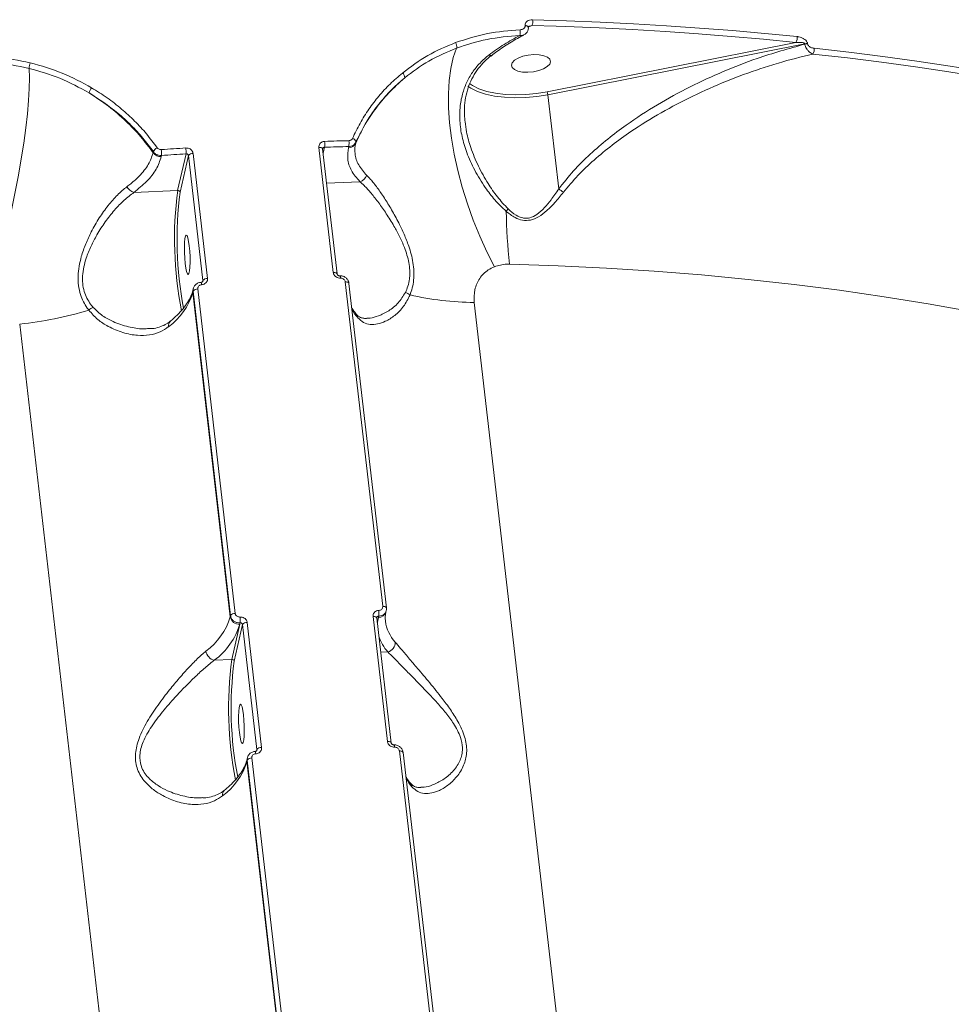
# Model space of a CAD drawing. Units: millimetres. Extents: x 2831 to 13910, y 2204 to 16557.
# Drawn here: x 10549 to 10762, y 11969 to 12194 of the extents above; entities that cross this region are included whole.
import ezdxf

# ---------------------------------------------------------------- set-up
doc = ezdxf.new("R2010")
doc.units = ezdxf.units.MM
doc.layers.add('DiKom', color=7, linetype='Continuous')

msp = doc.modelspace()

# ---------------------------------------------------------------- linework, layer by layer
at = {"layer": 'DiKom', "color": 7, "linetype": 'Continuous', "lineweight": 15}
for p, q in [((10664.42, 12192.45), (10664.43, 12192.37)), ((10665.17, 12192.04), (10665.16, 12192.12)), ((10665.17, 12192.07), (10666, 12192.4)), ((10666, 12192.4), (10671.52, 12192.24)), ((10726.3, 12188.54), (10669.46, 12177.25)), ((10669.62, 12176.6), (10728.35, 12188.26)), ((10728.35, 12188.26), (10728.37, 12188.16)), ((10729.01, 12188.19), (10729, 12188.3)), ((10656.73, 12185.58), (10656.75, 12185.59)), ((10672.11, 12155.06), (10669.62, 12176.6)), ((10625.71, 12165.54), (10625.77, 12165.79)), ((10579.47, 12163.59), (10579.41, 12163.34)), ((10581.29, 12162.45), (10581.35, 12162.71)), ((10586.93, 12163.09), (10585.02, 12154.74)), ((10585.57, 12154.32), (10587.48, 12162.69)), ((10587.48, 12162.69), (10590.78, 12134.1)), ((10591.84, 12134.59), (10588.54, 12163.18)), ((10617.3, 12164.55), (10620.6, 12135.96)), ((10621.46, 12135.63), (10618.16, 12164.22)), ((10618.27, 12163.21), (10618.59, 12164.6)), ((10624.12, 12164.75), (10624.06, 12164.48)), ((10626.68, 12156.72), (10619.06, 12156.36)), ((10575.03, 12154.26), (10585.02, 12154.74)), ((10590.78, 12134.1), (10590.73, 12133.89)), ((10590.78, 12134.1), (10590.77, 12133.96)), ((10623.33, 12133.8), (10631.88, 12059.65)), ((10632.74, 12059.31), (10624.18, 12133.47)), ((10588.49, 12131.41), (10588.55, 12131.71)), ((10597.05, 12057.26), (10588.49, 12131.41)), ((10588.58, 12132.25), (10588.52, 12131.95)), ((10588.55, 12131.71), (10597.11, 12057.55)), ((10598.16, 12058.04), (10589.61, 12132.2)), ((10688.9, 11816.39), (10652.81, 12129.09)), ((10548.92, 12124.15), (10585.01, 11811.45)), ((10632.73, 12059.25), (10632.74, 12059.31)), ((10597.11, 12057.55), (10597.05, 12057.26)), ((10629.67, 12057.34), (10632.97, 12028.75)), ((10633.83, 12028.41), (10630.53, 12057)), ((10630.65, 12055.99), (10630.89, 12057.07)), ((10630.89, 12057.07), (10630.96, 12057.38)), ((10632.64, 12058.41), (10632.7, 12058.71)), ((10599.23, 12055.56), (10597.4, 12047.53)), ((10597.94, 12047.1), (10599.85, 12055.48)), ((10599.3, 12055.88), (10599.23, 12055.56)), ((10599.85, 12055.48), (10603.15, 12026.89)), ((10604.21, 12027.38), (10600.91, 12055.97)), ((10633.06, 12049.22), (10631.44, 12049.15)), ((10593.39, 12047.34), (10597.4, 12047.53)), ((10603.15, 12026.89), (10603.1, 12026.67)), ((10603.15, 12026.89), (10603.14, 12026.75)), ((10635.7, 12026.59), (10644.26, 11952.43)), ((10645.11, 11952.1), (10636.55, 12026.26)), ((10600.86, 12024.2), (10600.93, 12024.49)), ((10609.42, 11950.04), (10600.86, 12024.2)), ((10600.96, 12025.03), (10600.89, 12024.74)), ((10600.93, 12024.49), (10609.49, 11950.34)), ((10610.54, 11950.83), (10601.98, 12024.99))]:
    msp.add_line(p, q, dxfattribs=at)
at = {"layer": 'DiKom', "color": 7, "linetype": 'Continuous', "lineweight": 15, "flags": 128}
for points in [[(10665.16, 12192.12), (10665.15, 12192.17), (10665.06, 12192.28), (10664.9, 12192.37), (10664.68, 12192.43), (10664.42, 12192.45)], [(10665.17, 12192.04), (10665.16, 12192.09), (10665.07, 12192.2), (10664.91, 12192.29), (10664.69, 12192.35), (10664.43, 12192.37)], [(10726.6, 12189.87), (10719.24, 12190.6), (10711.81, 12191.25), (10704.33, 12191.84), (10696.79, 12192.36), (10689.21, 12192.81), (10681.57, 12193.19), (10673.89, 12193.5), (10666.16, 12193.75)], [(10671.52, 12192.24), (10673.71, 12192.16), (10681.37, 12191.85), (10688.99, 12191.47), (10696.56, 12191.02), (10704.08, 12190.5), (10704.94, 12190.44)], [(10704.94, 12190.44), (10711.55, 12189.92), (10718.96, 12189.26), (10726.3, 12188.54)], [(10657.41, 12137.29), (10655.68, 12140.71), (10654.07, 12144.27), (10652.59, 12147.95), (10651.25, 12151.69), (10650.08, 12155.47), (10649.08, 12159.25), (10648.25, 12162.98), (10647.62, 12166.64), (10647.19, 12170.19), (10646.95, 12173.59), (10646.92, 12176.81), (10647.09, 12179.82), (10647.46, 12182.58), (10648.03, 12185.07), (10648.79, 12187.27)], [(10656.18, 12185.67), (10656.39, 12185.57), (10656.57, 12185.54), (10656.71, 12185.57), (10656.73, 12185.58)], [(10663.93, 12185.38), (10665.16, 12185.65), (10666.43, 12185.76), (10667.65, 12185.71), (10668.72, 12185.5), (10669.54, 12185.15), (10670.07, 12184.69), (10670.24, 12184.15), (10670.05, 12183.57), (10669.51, 12183.01), (10668.67, 12182.51), (10667.59, 12182.11), (10666.36, 12181.84), (10665.09, 12181.73), (10663.87, 12181.78), (10662.8, 12181.98), (10661.98, 12182.34), (10661.46, 12182.8), (10661.29, 12183.34), (10661.48, 12183.92), (10662.01, 12184.48), (10662.86, 12184.98), (10663.93, 12185.38)], [(10730.22, 12185.9), (10738.1, 12185), (10745.91, 12184.02), (10753.63, 12182.96), (10761.26, 12181.83), (10768.81, 12180.61), (10776.26, 12179.32), (10783.62, 12177.94), (10790.88, 12176.5)], [(10791.3, 12177.77), (10784.02, 12179.22), (10776.65, 12180.6), (10769.17, 12181.89), (10761.61, 12183.11), (10753.96, 12184.25), (10746.22, 12185.32), (10738.4, 12186.3), (10730.5, 12187.2)], [(10542.23, 12131.81), (10543.28, 12135.36), (10544.31, 12139.05), (10545.29, 12142.84), (10546.22, 12146.69), (10547.1, 12150.57), (10547.9, 12154.43), (10548.63, 12158.24), (10549.28, 12161.96), (10549.84, 12165.56), (10550.3, 12168.99), (10550.67, 12172.23), (10550.93, 12175.24), (10551.08, 12177.99), (10551.13, 12180.46), (10551.07, 12182.62)], [(10651.32, 12178.54), (10652.04, 12178.07), (10653.57, 12177.33), (10655.38, 12176.73), (10657.45, 12176.28), (10659.71, 12176), (10662.12, 12175.89), (10664.61, 12175.95), (10667.13, 12176.19), (10669.62, 12176.6)], [(10669.46, 12177.25), (10667.04, 12176.85), (10664.6, 12176.62), (10662.18, 12176.56), (10659.85, 12176.67), (10657.65, 12176.94), (10655.65, 12177.37), (10653.89, 12177.96), (10652.4, 12178.68), (10651.7, 12179.14)], [(10624.17, 12166.09), (10623.48, 12166.07), (10622.78, 12166.06), (10622.09, 12166.04), (10621.4, 12166.02), (10620.71, 12166), (10620.01, 12165.98), (10619.32, 12165.96), (10618.63, 12165.94)], [(10586.89, 12164.43), (10586.19, 12164.38), (10585.49, 12164.34), (10584.79, 12164.29), (10584.09, 12164.24), (10583.39, 12164.2), (10582.7, 12164.15), (10582, 12164.1), (10581.3, 12164.05)], [(10581.35, 12162.71), (10582.05, 12162.76), (10582.74, 12162.81), (10583.44, 12162.86), (10584.14, 12162.91), (10584.84, 12162.95), (10585.53, 12163), (10586.23, 12163.04), (10586.93, 12163.09)], [(10618.16, 12164.22), (10618.15, 12164.23), (10618.12, 12164.31), (10618.05, 12164.39), (10617.95, 12164.45), (10617.81, 12164.5), (10617.66, 12164.53), (10617.48, 12164.55), (10617.3, 12164.55)], [(10618.59, 12164.6), (10619.28, 12164.62), (10619.97, 12164.64), (10620.66, 12164.66), (10621.36, 12164.68), (10622.05, 12164.7), (10622.74, 12164.71), (10623.43, 12164.73), (10624.12, 12164.75)], [(10587.68, 12142.03), (10587.79, 12140.82), (10587.85, 12139.54), (10587.87, 12138.3), (10587.83, 12137.2), (10587.74, 12136.33), (10587.61, 12135.76), (10587.45, 12135.53), (10587.27, 12135.67), (10587.08, 12136.16), (10586.91, 12136.96), (10586.76, 12138.01), (10586.65, 12139.23), (10586.58, 12140.5), (10586.57, 12141.74), (10586.61, 12142.84), (10586.69, 12143.71), (10586.82, 12144.29), (10586.99, 12144.51), (10587.17, 12144.38), (10587.35, 12143.89), (10587.53, 12143.08), (10587.68, 12142.03)], [(10660.88, 12137.88), (10672.01, 12137.5), (10683.05, 12136.96), (10693.97, 12136.26), (10704.76, 12135.41), (10715.43, 12134.39), (10725.95, 12133.22), (10736.31, 12131.9), (10746.51, 12130.42), (10756.55, 12128.79), (10766.39, 12127.01)], [(10621.46, 12135.62), (10621.45, 12135.64), (10621.42, 12135.72), (10621.35, 12135.8), (10621.25, 12135.86), (10621.11, 12135.91), (10620.96, 12135.94), (10620.78, 12135.96), (10620.6, 12135.96)], [(10624.18, 12133.47), (10624.18, 12133.49), (10624.14, 12133.57), (10624.07, 12133.64), (10623.97, 12133.7), (10623.84, 12133.75), (10623.68, 12133.78), (10623.51, 12133.8), (10623.33, 12133.8)], [(10588.49, 12131.41), (10588.48, 12131.76), (10588.52, 12131.95)], [(10632.74, 12059.31), (10632.73, 12059.33), (10632.7, 12059.41), (10632.63, 12059.48), (10632.53, 12059.54), (10632.4, 12059.59), (10632.24, 12059.63), (10632.07, 12059.64), (10631.88, 12059.65)], [(10630.53, 12057), (10630.53, 12057.02), (10630.49, 12057.1), (10630.42, 12057.17), (10630.32, 12057.23), (10630.19, 12057.28), (10630.03, 12057.32), (10629.86, 12057.34), (10629.67, 12057.34)], [(10630.89, 12057.07), (10630.72, 12056.04), (10630.69, 12055.65)], [(10600.05, 12034.82), (10600.16, 12033.6), (10600.23, 12032.32), (10600.24, 12031.09), (10600.2, 12029.99), (10600.12, 12029.11), (10599.99, 12028.54), (10599.82, 12028.32), (10599.64, 12028.45), (10599.46, 12028.94), (10599.28, 12029.75), (10599.13, 12030.8), (10599.02, 12032.01), (10598.95, 12033.29), (10598.94, 12034.53), (10598.98, 12035.63), (10599.07, 12036.5), (10599.2, 12037.07), (10599.36, 12037.3), (10599.54, 12037.16), (10599.73, 12036.67), (10599.9, 12035.87), (10600.05, 12034.82)], [(10633.83, 12028.41), (10633.83, 12028.43), (10633.79, 12028.51), (10633.72, 12028.58), (10633.62, 12028.64), (10633.49, 12028.69), (10633.33, 12028.73), (10633.16, 12028.75), (10632.97, 12028.75)], [(10636.55, 12026.26), (10636.55, 12026.27), (10636.51, 12026.35), (10636.44, 12026.42), (10636.34, 12026.48), (10636.21, 12026.53), (10636.06, 12026.57), (10635.88, 12026.59), (10635.7, 12026.59)], [(10600.86, 12024.2), (10600.86, 12024.55), (10600.89, 12024.74)]]:
    msp.add_lwpolyline(points, dxfattribs=at)
at = {"layer": 'DiKom', "color": 7, "linetype": 'Continuous', "lineweight": 15}
for centre, radius, start, end in [((10663.58, 12193.37), 2.61, 338.3018, 8.3203), ((10660.82, 12190.91), 2.52, 341.9171, 12.0522), ((10724.73, 12189.6), 1.9, 326.1638, 8.3621), ((10647, 12187.56), 1.82, 350.7692, 31.8391), ((10728.79, 12186.12), 2.18, 84.478, 101.3635), ((10728.8, 12186.02), 2.18, 84.4651, 101.3765), ((10728.57, 12186.94), 1.95, 327.8709, 7.7645), ((10556.53, 12182.19), 5.47, 161.7948, 175.4339), ((10635.51, 12180.48), 1.4, 359.0474, 50.9215), ((10567.75, 12176.31), 3.04, 141.9736, 166.512), ((10667.5, 12176.4), 2.13, 5.3845, 23.4855), ((10614.56, 12165.38), 4.1, 349.0206, 7.8458), ((10624.03, 12166.34), 1.86, 270.8964, 334.6333), ((10620.35, 12165.56), 3.86, 347.8511, 7.9009), ((10624.77, 12165.62), 1.01, 9.9319, 77.4577), ((10581.17, 12164.61), 2.17, 215.8926, 273.1336), ((10581.12, 12162.82), 1.83, 115.0451, 155.2407), ((10573.74, 12163.09), 7.61, 357.1995, 7.2824), ((10580.21, 12163.56), 6.73, 355.9565, 7.3715), ((10588.44, 12162.01), 1.17, 85.2042, 144.6944), ((10626.05, 12158.93), 2.3, 285.9563, 340.929), ((10575.65, 12156.66), 2.47, 205.9882, 255.4001), ((10669.39, 12143.62), 85.09, 172.4935, 191.117), ((10667.68, 12143.54), 82.81, 172.5202, 190.9337), ((10585.06, 12154.23), 0.513, 9.8624, 94.5849), ((10667.43, 12147.24), 9.11, 50.7449, 59.0763), ((10651.26, 12157.32), 11.53, 320.098, 323.6262), ((10783.98, 12151.76), 123.88, 180.8476, 186.4313), ((10589.35, 12133.18), 1.14, 358.6354, 27.3855), ((10591.74, 12133.42), 1.17, 85.2041, 144.6945), ((10621.47, 12134.73), 0.767, 354.9494, 39.0987), ((10574.03, 12135.78), 15.1, 306.0716, 343.1781), ((10589.51, 12131.03), 1.17, 85.3523, 144.7587), ((10636.31, 12128.52), 2.95, 51.8274, 75.1652), ((10653.28, 12195.85), 66.75, 256.8838, 269.6011), ((10539.75, 12210.31), 86.64, 276.0701, 286.7504), ((10567.04, 12124.79), 3.45, 112.3215, 132.0899), ((10633.81, 12132.34), 10.16, 208.274, 221.2656), ((10584.25, 12123.82), 1.35, 131.848, 190.2485), ((10624.64, 12125.47), 1.54, 6.1049, 40.289), ((10582.59, 12061.63), 15.11, 306.0722, 343.175), ((10599.07, 12057.61), 2.05, 189.8931, 274.5779), ((10598.07, 12056.88), 1.17, 85.3511, 144.7716), ((10592.62, 12056.35), 6.7, 355.943, 7.403), ((10630.9, 12058.86), 1.79, 269.7446, 345.4127), ((10626.93, 12058.16), 4.11, 349.0473, 7.8364), ((10584.05, 12060.16), 15.86, 306.0753, 343.174), ((10600.81, 12054.8), 1.18, 85.2148, 144.6955), ((10641.22, 12057.41), 8.79, 187.6017, 222.4649), ((10640.4, 12055.78), 9.84, 197.3348, 221.7797), ((10632.56, 12051.34), 2.18, 283.3422, 3.6349), ((10593.94, 12049.75), 2.48, 187.7181, 257.1843), ((10681.77, 12036.41), 85.11, 172.4951, 191.1157), ((10680.04, 12036.32), 82.8, 172.5181, 190.9348), ((10597.44, 12047.01), 0.513, 9.9384, 94.5381), ((10633.84, 12027.52), 0.771, 355.0344, 38.9674), ((10601.73, 12025.97), 1.14, 358.5961, 27.4319), ((10604.11, 12026.21), 1.18, 85.2139, 144.6867), ((10586.4, 12028.57), 15.1, 306.0729, 343.1768), ((10601.88, 12023.82), 1.17, 85.3508, 144.772), ((10646.19, 12025.12), 10.16, 208.2737, 221.2664), ((10637.01, 12018.25), 1.55, 6.1294, 40.2329), ((10596.62, 12016.6), 1.35, 131.838, 190.2585)]:
    msp.add_arc(centre, radius, start, end, dxfattribs=at)
for points, knots in [([(10664.43, 12192.37), (10664.44, 12192.31), (10664.44, 12192.17), (10664.35, 12191.94), (10664.12, 12191.69), (10663.76, 12191.49), (10663.44, 12191.46), (10663.28, 12191.44)], [0, 0, 0, 0, 0.101109, 0.261386, 0.460744, 0.726653, 1, 1, 1, 1]), ([(10664.13, 12190.26), (10664.33, 12190.38), (10664.72, 12190.62), (10665.07, 12191.18), (10665.22, 12191.67), (10665.16, 12191.95), (10665.14, 12192.03)], [0, 0, 0, 0, 0.323378, 0.61454, 0.889998, 1, 1, 1, 1]), ([(10666.16, 12193.75), (10665.92, 12193.73), (10665.46, 12193.71), (10664.91, 12193.46), (10664.57, 12193.12), (10664.42, 12192.78), (10664.42, 12192.55), (10664.42, 12192.45)], [0, 0, 0, 0, 0.279147, 0.52939, 0.721642, 0.879424, 1, 1, 1, 1]), ([(10665.16, 12192.09), (10665.16, 12192.09), (10665.16, 12192.1), (10665.24, 12192.17), (10665.33, 12192.2), (10665.36, 12192.21)], [0, 0, 0, 0, 0.308596, 0.776522, 1, 1, 1, 1]), ([(10665.36, 12192.21), (10665.41, 12192.23), (10665.61, 12192.32), (10665.83, 12192.37), (10666, 12192.4)], [0, 0, 0, 0, 0.22343, 1, 1, 1, 1]), ([(10663.28, 12191.44), (10660.77, 12191.24), (10655.68, 12190.85), (10650.94, 12189.3), (10648.54, 12188.52)], [0, 0, 0, 0, 0.493883, 1, 1, 1, 1]), ([(10648.79, 12187.27), (10651.08, 12188.02), (10655.71, 12189.54), (10660.69, 12189.93), (10663.21, 12190.13)], [0, 0, 0, 0, 0.493821, 1, 1, 1, 1]), ([(10663.21, 12190.13), (10662.02, 12189.48), (10659.61, 12188.18), (10657.33, 12186.51), (10656.18, 12185.67)], [0, 0, 0, 0, 0.4974, 1, 1, 1, 1]), ([(10656.77, 12185.52), (10657.17, 12185.83), (10658.49, 12186.88), (10660.85, 12188.39), (10662.92, 12189.64), (10664.02, 12190.15), (10664.12, 12190.19)], [0, 0, 0, 0, 0.168145, 0.564613, 0.96171, 1, 1, 1, 1]), ([(10663.21, 12190.13), (10663.44, 12190.11), (10663.76, 12190.08), (10664.01, 12190.22), (10664.08, 12190.27)], [0, 0, 0, 0, 0.680802, 1, 1, 1, 1]), ([(10729, 12188.3), (10728.98, 12188.39), (10728.93, 12188.58), (10728.72, 12188.92), (10728.34, 12189.27), (10727.66, 12189.65), (10727.05, 12189.82), (10726.65, 12189.87), (10726.6, 12189.87)], [0, 0, 0, 0, 0.09335, 0.208728, 0.37206, 0.579276, 0.953637, 1, 1, 1, 1]), ([(10648.54, 12188.52), (10646.38, 12187.61), (10642, 12185.77), (10638.27, 12182.98), (10636.39, 12181.56)], [0, 0, 0, 0, 0.494167, 1, 1, 1, 1]), ([(10728.37, 12188.16), (10724.71, 12187.13), (10718.4, 12185.37), (10709.68, 12181.97), (10702.06, 12178.46), (10694.63, 12174.4), (10688.37, 12170.34), (10683.29, 12166.5), (10679.25, 12163.02), (10675.43, 12159.26), (10673.22, 12156.46), (10672.11, 12155.06)], [0, 0, 0, 0, 0.172165, 0.296945, 0.421721, 0.549577, 0.677395, 0.756949, 0.836487, 0.918273, 1, 1, 1, 1]), ([(10726.3, 12188.54), (10726.66, 12188.56), (10727.17, 12188.59), (10727.8, 12188.53), (10728.12, 12188.46), (10728.28, 12188.38), (10728.34, 12188.31), (10728.35, 12188.28), (10728.35, 12188.26)], [0, 0, 0, 0, 0.495915, 0.719748, 0.87027, 0.951034, 0.975939, 1, 1, 1, 1]), ([(10728.37, 12188.16), (10728.39, 12188.04), (10728.44, 12187.8), (10728.61, 12187.37), (10728.91, 12186.9), (10729.36, 12186.4), (10729.82, 12186.07), (10730.13, 12185.94), (10730.22, 12185.9)], [0, 0, 0, 0, 0.113712, 0.249381, 0.422751, 0.613505, 0.884835, 1, 1, 1, 1]), ([(10730.5, 12187.2), (10730.24, 12187.25), (10729.86, 12187.32), (10729.41, 12187.58), (10729.18, 12187.8), (10729.05, 12188.01), (10729.02, 12188.13), (10729.01, 12188.19)], [0, 0, 0, 0, 0.429963, 0.625727, 0.788076, 0.905242, 1, 1, 1, 1]), ([(10551.33, 12183.9), (10548.73, 12184.43), (10543.47, 12185.52), (10538.06, 12185.4), (10535.33, 12185.35)], [0, 0, 0, 0, 0.493759, 1, 1, 1, 1]), ([(10636.91, 12180.45), (10638.71, 12181.81), (10642.34, 12184.55), (10646.63, 12186.36), (10648.79, 12187.27)], [0, 0, 0, 0, 0.494173, 1, 1, 1, 1]), ([(10656.18, 12185.67), (10655.47, 12185.08), (10654.04, 12183.87), (10652.33, 12181.72), (10650.98, 12179.32), (10650.02, 12176.65), (10649.49, 12173.72), (10649.45, 12170.46), (10649.95, 12166.99), (10651.07, 12163.21), (10652.84, 12159.29), (10655.07, 12155.66), (10657.48, 12152.47), (10659.23, 12150.78), (10660.11, 12149.93)], [0, 0, 0, 0, 0.066726, 0.135248, 0.204909, 0.276179, 0.354732, 0.435011, 0.525817, 0.61857, 0.724745, 0.833266, 0.916027, 1, 1, 1, 1]), ([(10650.72, 12170.4), (10650.69, 12170.62), (10650.53, 12171.68), (10650.54, 12173.53), (10650.78, 12175.91), (10651.36, 12178.15), (10652.22, 12180.23), (10653.35, 12182.14), (10654.76, 12183.82), (10655.9, 12184.97), (10656.64, 12185.49), (10656.76, 12185.57)], [0, 0, 0, 0, 0.038233, 0.184093, 0.326822, 0.465062, 0.599046, 0.72918, 0.854551, 0.976046, 1, 1, 1, 1]), ([(10673.19, 12154.29), (10674.27, 12155.59), (10676.43, 12158.19), (10680.2, 12161.75), (10684.26, 12165.09), (10689.35, 12168.75), (10695.5, 12172.56), (10702.81, 12176.39), (10710.42, 12179.76), (10716.99, 12182.17), (10723.58, 12184.26), (10727.58, 12185.25), (10730.22, 12185.9)], [0, 0, 0, 0, 0.077601, 0.155264, 0.235471, 0.315697, 0.438519, 0.561376, 0.687284, 0.813199, 0.876764, 1, 1, 1, 1]), ([(10535.42, 12184.05), (10538.03, 12184.1), (10543.31, 12184.22), (10548.46, 12183.16), (10551.07, 12182.62)], [0, 0, 0, 0, 0.493773, 1, 1, 1, 1]), ([(10565.36, 12178.18), (10563.16, 12179.37), (10558.73, 12181.78), (10553.81, 12183.19), (10551.33, 12183.9)], [0, 0, 0, 0, 0.49418, 1, 1, 1, 1]), ([(10551.07, 12182.62), (10553.45, 12181.94), (10558.26, 12180.57), (10562.6, 12178.21), (10564.79, 12177.02)], [0, 0, 0, 0, 0.494154, 1, 1, 1, 1]), ([(10636.39, 12181.56), (10635.43, 12180.74), (10633.52, 12179.08), (10630.97, 12176.3), (10628.67, 12173.3), (10626.63, 12170.07), (10625.54, 12167.76), (10624.99, 12166.6)], [0, 0, 0, 0, 0.197835, 0.395498, 0.593167, 0.79659, 1, 1, 1, 1]), ([(10636.91, 12180.45), (10635.68, 12179.34), (10633.2, 12177.11), (10630.17, 12173.41), (10627.61, 12169.56), (10626.35, 12166.89), (10625.71, 12165.54)], [0, 0, 0, 0, 0.259853, 0.522836, 0.760227, 1, 1, 1, 1]), ([(10625.77, 12165.79), (10626.86, 12167.97), (10628.51, 12171.27), (10631.54, 12175.21), (10634.07, 12178), (10635.97, 12179.64), (10636.91, 12180.45)], [0, 0, 0, 0, 0.395169, 0.598671, 0.802167, 1, 1, 1, 1]), ([(10579.41, 12163.34), (10578.47, 12164.6), (10576.59, 12167.12), (10573.17, 12170.67), (10569.28, 12174.06), (10566.3, 12176.03), (10564.79, 12177.02)], [0, 0, 0, 0, 0.237388, 0.47716, 0.737011, 1, 1, 1, 1]), ([(10564.79, 12177.02), (10567.04, 12175.55), (10570.44, 12173.33), (10574.38, 12169.68), (10577.12, 12166.74), (10578.69, 12164.63), (10579.47, 12163.59)], [0, 0, 0, 0, 0.395165, 0.598672, 0.802184, 1, 1, 1, 1]), ([(10580.35, 12164.48), (10579.56, 12165.54), (10577.97, 12167.66), (10575.23, 12170.61), (10572.22, 12173.38), (10568.95, 12175.94), (10566.55, 12177.44), (10565.36, 12178.18)], [0, 0, 0, 0, 0.197685, 0.395385, 0.59309, 0.796545, 1, 1, 1, 1]), ([(10660.55, 12150.48), (10659.71, 12151.39), (10658.03, 12153.2), (10655.77, 12156.52), (10653.66, 12160.29), (10652.04, 12164.26), (10651.05, 12167.67), (10650.84, 12169.64), (10650.76, 12170.4)], [0, 0, 0, 0, 0.158568, 0.319731, 0.519513, 0.723068, 0.892405, 1, 1, 1, 1]), ([(10618.63, 12165.94), (10618.52, 12165.93), (10618.24, 12165.9), (10617.85, 12165.73), (10617.51, 12165.41), (10617.3, 12165), (10617.3, 12164.7), (10617.3, 12164.55)], [0, 0, 0, 0, 0.141836, 0.356772, 0.571327, 0.785727, 1, 1, 1, 1]), ([(10624.12, 12164.75), (10624.18, 12164.75), (10624.46, 12164.77), (10624.93, 12164.91), (10625.46, 12165.27), (10625.67, 12165.62), (10625.77, 12165.79)], [0, 0, 0, 0, 0.08192, 0.38805, 0.693983, 1, 1, 1, 1]), ([(10624.99, 12166.6), (10624.94, 12166.51), (10624.84, 12166.34), (10624.58, 12166.17), (10624.34, 12166.1), (10624.2, 12166.09), (10624.17, 12166.09)], [0, 0, 0, 0, 0.305643, 0.611695, 0.918041, 1, 1, 1, 1]), ([(10628.22, 12158.18), (10627.55, 12158.95), (10626.18, 12160.51), (10625.5, 12162.82), (10625.5, 12164.52), (10625.67, 12165.33), (10625.71, 12165.54)], [0, 0, 0, 0, 0.341498, 0.692996, 0.918012, 1, 1, 1, 1]), ([(10579.41, 12163.34), (10579.11, 12162.45), (10578.51, 12160.65), (10576.58, 12158.26), (10574.75, 12156.58), (10573.72, 12155.8), (10573.43, 12155.57)], [0, 0, 0, 0, 0.336233, 0.682234, 0.908784, 1, 1, 1, 1]), ([(10579.47, 12163.59), (10579.5, 12163.54), (10579.66, 12163.33), (10580.04, 12163.01), (10580.67, 12162.73), (10581.12, 12162.72), (10581.35, 12162.71)], [0, 0, 0, 0, 0.08065, 0.387076, 0.693526, 1, 1, 1, 1]), ([(10581.3, 12164.05), (10581.18, 12164.05), (10580.96, 12164.06), (10580.64, 12164.19), (10580.45, 12164.35), (10580.37, 12164.45), (10580.35, 12164.48)], [0, 0, 0, 0, 0.306807, 0.613407, 0.91958, 1, 1, 1, 1]), ([(10588.54, 12163.18), (10588.52, 12163.28), (10588.47, 12163.53), (10588.25, 12163.89), (10587.87, 12164.21), (10587.4, 12164.42), (10587.06, 12164.42), (10586.89, 12164.43)], [0, 0, 0, 0, 0.140641, 0.355102, 0.569899, 0.784892, 1, 1, 1, 1]), ([(10586.93, 12163.09), (10586.98, 12163.09), (10587.1, 12163.09), (10587.26, 12163.03), (10587.38, 12162.93), (10587.46, 12162.81), (10587.47, 12162.72), (10587.48, 12162.69)], [0, 0, 0, 0, 0.215639, 0.430683, 0.645362, 0.859684, 1, 1, 1, 1]), ([(10618.16, 12164.22), (10618.16, 12164.22), (10618.15, 12164.25), (10618.16, 12164.27), (10618.16, 12164.28)], [0, 0, 0, 0, 0.126097, 1, 1, 1, 1]), ([(10618.16, 12164.28), (10618.16, 12164.29), (10618.16, 12164.34), (10618.22, 12164.43), (10618.33, 12164.54), (10618.46, 12164.59), (10618.55, 12164.59), (10618.59, 12164.6)], [0, 0, 0, 0, 0.032672, 0.29629, 0.560344, 0.82529, 1, 1, 1, 1]), ([(10624.06, 12164.48), (10623.95, 12163.64), (10623.72, 12161.85), (10624.55, 12159.21), (10625.96, 12157.56), (10626.68, 12156.72)], [0, 0, 0, 0, 0.306974, 0.64847, 1, 1, 1, 1]), ([(10575.03, 12154.26), (10576.04, 12155.1), (10578.14, 12156.81), (10580.32, 12159.59), (10580.96, 12161.48), (10581.29, 12162.45)], [0, 0, 0, 0, 0.317521, 0.653917, 1, 1, 1, 1]), ([(10638.13, 12130.83), (10638.31, 12131.36), (10638.69, 12132.41), (10639.01, 12134.22), (10639.06, 12136.18), (10638.79, 12138.8), (10637.99, 12141.71), (10636.79, 12144.73), (10635.45, 12147.53), (10633.92, 12150.33), (10632.25, 12153.05), (10630.63, 12155.39), (10629.28, 12157.09), (10628.51, 12157.88), (10628.22, 12158.18)], [0, 0, 0, 0, 0.061057, 0.122047, 0.183623, 0.245189, 0.354858, 0.436925, 0.519101, 0.622816, 0.726598, 0.831087, 0.935576, 1, 1, 1, 1]), ([(10626.68, 12156.72), (10626.99, 12156.44), (10627.81, 12155.71), (10629.25, 12154.12), (10630.96, 12151.95), (10632.73, 12149.42), (10634.34, 12146.82), (10635.75, 12144.21), (10637.01, 12141.43), (10637.83, 12138.77), (10638.11, 12136.43), (10638.08, 12135.21), (10637.93, 12134), (10637.68, 12132.81), (10637.27, 12131.85), (10637.06, 12131.37)], [0, 0, 0, 0, 0.065389, 0.170369, 0.277942, 0.381809, 0.48841, 0.569563, 0.652797, 0.760419, 0.815162, 0.871888, 0.880047, 0.939201, 1, 1, 1, 1]), ([(10573.43, 12155.57), (10572.7, 12154.98), (10571.25, 12153.78), (10569.12, 12151.33), (10567.09, 12148.49), (10565.36, 12145.5), (10563.97, 12142.51), (10563.03, 12139.85), (10562.46, 12137.38), (10562.21, 12135.15), (10562.31, 12132.95), (10562.88, 12130.38), (10563.83, 12128.55), (10564.61, 12127.5), (10564.73, 12127.34)], [0, 0, 0, 0, 0.1101, 0.220215, 0.329285, 0.438311, 0.524963, 0.611517, 0.67534, 0.739098, 0.803996, 0.86889, 0.979733, 1, 1, 1, 1]), ([(10565.73, 12127.97), (10565.6, 12128.12), (10564.82, 12129.06), (10563.88, 12130.69), (10563.33, 12132.95), (10563.26, 12134.3), (10563.32, 12135.73), (10563.53, 12137.23), (10564.17, 12139.53), (10565.18, 12142), (10566.66, 12144.8), (10568.46, 12147.59), (10570.57, 12150.26), (10572.78, 12152.57), (10574.28, 12153.7), (10575.03, 12154.26)], [0, 0, 0, 0, 0.020105, 0.128732, 0.186362, 0.243996, 0.254854, 0.317664, 0.380579, 0.467541, 0.55463, 0.665371, 0.776169, 0.888096, 1, 1, 1, 1]), ([(10660.11, 12149.93), (10660.77, 12149.42), (10661.91, 12148.53), (10663.85, 12147.82), (10665.75, 12147.85), (10667.66, 12148.68), (10669.48, 12150.09), (10671.35, 12152), (10672.54, 12153.48), (10673.19, 12154.29)], [0, 0, 0, 0, 0.149128, 0.259639, 0.371666, 0.498792, 0.650827, 0.806962, 1, 1, 1, 1]), ([(10672.11, 12155.06), (10671.54, 12154.21), (10670.52, 12152.71), (10668.89, 12150.74), (10667.32, 12149.26), (10665.71, 12148.42), (10664.54, 12148.33), (10663.48, 12148.49), (10662.12, 12149.07), (10661.13, 12149.96), (10660.55, 12150.48)], [0, 0, 0, 0, 0.201061, 0.356608, 0.514905, 0.638473, 0.721751, 0.744933, 0.851259, 1, 1, 1, 1]), ([(10657.41, 12137.29), (10658.33, 12137.56), (10659.35, 12137.86), (10660.55, 12137.89), (10660.77, 12137.88), (10660.88, 12137.88)], [0, 0, 0, 0, 0.821779, 0.907858, 1, 1, 1, 1]), ([(10620.6, 12135.96), (10620.62, 12135.86), (10620.66, 12135.61), (10620.88, 12135.24), (10621.26, 12134.91), (10621.73, 12134.7), (10622.07, 12134.68), (10622.24, 12134.67)], [0, 0, 0, 0, 0.140626, 0.355099, 0.569892, 0.784904, 1, 1, 1, 1]), ([(10622.06, 12135.22), (10622.06, 12135.22), (10622, 12135.21), (10621.88, 12135.23), (10621.73, 12135.29), (10621.6, 12135.38), (10621.51, 12135.48), (10621.46, 12135.57), (10621.46, 12135.61), (10621.46, 12135.63)], [0, 0, 0, 0, 0.027913, 0.183435, 0.344858, 0.506138, 0.675779, 0.862222, 1, 1, 1, 1]), ([(10652.81, 12129.09), (10652.79, 12130.09), (10652.75, 12132.06), (10653.92, 12134.67), (10655.59, 12136.43), (10656.93, 12137.06), (10657.41, 12137.29)], [0, 0, 0, 0, 0.28856, 0.571619, 0.84703, 1, 1, 1, 1]), ([(10590.37, 12133.69), (10590.15, 12133.67), (10589.67, 12133.61), (10589.08, 12133.18), (10588.71, 12132.72), (10588.65, 12132.42), (10588.64, 12132.33)], [0, 0, 0, 0, 0.276564, 0.602091, 0.88872, 1, 1, 1, 1]), ([(10590.76, 12133.96), (10590.76, 12133.95), (10590.76, 12133.9), (10590.68, 12133.81), (10590.54, 12133.74), (10590.43, 12133.71), (10590.37, 12133.71), (10590.37, 12133.71)], [0, 0, 0, 0, 0.216859, 0.570582, 0.784503, 0.998288, 1, 1, 1, 1]), ([(10590.5, 12133.16), (10590.61, 12133.17), (10590.88, 12133.21), (10591.28, 12133.39), (10591.63, 12133.72), (10591.84, 12134.14), (10591.84, 12134.44), (10591.84, 12134.59)], [0, 0, 0, 0, 0.141879, 0.356731, 0.571371, 0.78577, 1, 1, 1, 1]), ([(10624.16, 12133.47), (10624.13, 12133.65), (10624.06, 12134.07), (10623.66, 12134.62), (10623.06, 12135.04), (10622.49, 12135.24), (10622.15, 12135.2), (10622.07, 12135.2)], [0, 0, 0, 0, 0.190876, 0.422033, 0.663668, 0.91553, 1, 1, 1, 1]), ([(10622.24, 12134.67), (10622.35, 12134.66), (10622.57, 12134.65), (10622.89, 12134.5), (10623.14, 12134.28), (10623.28, 12134.03), (10623.31, 12133.87), (10623.33, 12133.8)], [0, 0, 0, 0, 0.215063, 0.43019, 0.645002, 0.859489, 1, 1, 1, 1]), ([(10588.52, 12131.95), (10588.46, 12131.73), (10588.28, 12131.04), (10587.77, 12129.86), (10586.87, 12128.41), (10585.67, 12126.96), (10584.46, 12125.76), (10583.63, 12125.05), (10583.35, 12124.82)], [0, 0, 0, 0, 0.102488, 0.31068, 0.512472, 0.709931, 0.90571, 1, 1, 1, 1]), ([(10588.61, 12132.33), (10588.61, 12132.32), (10588.51, 12132.13), (10588.53, 12131.92), (10588.55, 12131.71)], [0, 0, 0, 0, 0.043886, 1, 1, 1, 1]), ([(10589.61, 12132.2), (10589.6, 12132.3), (10589.6, 12132.5), (10589.74, 12132.78), (10589.97, 12133), (10590.24, 12133.13), (10590.43, 12133.15), (10590.5, 12133.16)], [0, 0, 0, 0, 0.214223, 0.42854, 0.64316, 0.858105, 1, 1, 1, 1]), ([(10637.06, 12131.37), (10636.55, 12130.55), (10635.48, 12128.83), (10633.26, 12127.12), (10631.05, 12126.03), (10629.35, 12125.51), (10628.49, 12125.51), (10628.24, 12125.51)], [0, 0, 0, 0, 0.222061, 0.466627, 0.711536, 0.91345, 1, 1, 1, 1]), ([(10626.18, 12125.63), (10626.61, 12125.23), (10627.47, 12124.42), (10629.03, 12124.01), (10630.71, 12124.11), (10632.61, 12124.77), (10634.66, 12126.06), (10636.72, 12128.02), (10637.67, 12129.92), (10638.13, 12130.83)], [0, 0, 0, 0, 0.13166, 0.26349, 0.395143, 0.526873, 0.6883, 0.849538, 1, 1, 1, 1]), ([(10564.73, 12127.34), (10565.38, 12126.6), (10566.7, 12125.11), (10569.41, 12123.41), (10572.5, 12122.11), (10575.71, 12121.5), (10578.58, 12121.6), (10580.98, 12122.23), (10582.3, 12123.15), (10582.92, 12123.58)], [0, 0, 0, 0, 0.128155, 0.256742, 0.426818, 0.596878, 0.737309, 0.877576, 1, 1, 1, 1]), ([(10578.43, 12123.15), (10578.01, 12123.12), (10576.51, 12123), (10573.72, 12123.47), (10570.57, 12124.52), (10567.78, 12125.99), (10566.42, 12127.31), (10565.73, 12127.97)], [0, 0, 0, 0, 0.098758, 0.355041, 0.618046, 0.806351, 1, 1, 1, 1]), ([(10625.81, 12126.47), (10625.64, 12126.68), (10625.24, 12127.16), (10624.97, 12127.64), (10624.82, 12127.91)], [0, 0, 0, 0, 0.431727, 1, 1, 1, 1]), ([(10583.35, 12124.83), (10583.34, 12124.82), (10582.99, 12124.47), (10582.16, 12124), (10580.8, 12123.43), (10579.54, 12123.14), (10578.71, 12123.12), (10578.46, 12123.12)], [0, 0, 0, 0, 0.007072, 0.277737, 0.566608, 0.868445, 1, 1, 1, 1]), ([(10628.18, 12125.46), (10627.9, 12125.46), (10627.3, 12125.47), (10626.64, 12125.76), (10626.14, 12126.09), (10625.88, 12126.42), (10625.81, 12126.5)], [0, 0, 0, 0, 0.303327, 0.631922, 0.911266, 1, 1, 1, 1]), ([(10631.88, 12059.65), (10631.89, 12059.55), (10631.89, 12059.35), (10631.75, 12059.07), (10631.52, 12058.86), (10631.26, 12058.75), (10631.07, 12058.73), (10631, 12058.72)], [0, 0, 0, 0, 0.214209, 0.428545, 0.643153, 0.858083, 1, 1, 1, 1]), ([(10632.68, 12058.64), (10632.69, 12058.64), (10632.78, 12058.83), (10632.75, 12059.04), (10632.73, 12059.25)], [0, 0, 0, 0, 0.020271, 1, 1, 1, 1]), ([(10597.11, 12057.55), (10597.14, 12057.42), (10597.2, 12057.09), (10597.5, 12056.6), (10598, 12056.17), (10598.63, 12055.9), (10599.08, 12055.88), (10599.3, 12055.88)], [0, 0, 0, 0, 0.140729, 0.355434, 0.570249, 0.785129, 1, 1, 1, 1]), ([(10599.26, 12057.21), (10599.15, 12057.22), (10598.92, 12057.22), (10598.61, 12057.36), (10598.36, 12057.57), (10598.21, 12057.81), (10598.18, 12057.98), (10598.16, 12058.04)], [0, 0, 0, 0, 0.215134, 0.43019, 0.644931, 0.859422, 1, 1, 1, 1]), ([(10600.91, 12055.97), (10600.89, 12056.07), (10600.85, 12056.32), (10600.62, 12056.68), (10600.25, 12057), (10599.77, 12057.2), (10599.43, 12057.21), (10599.26, 12057.21)], [0, 0, 0, 0, 0.140583, 0.355121, 0.56987, 0.78488, 1, 1, 1, 1]), ([(10631, 12058.72), (10630.89, 12058.71), (10630.62, 12058.69), (10630.22, 12058.52), (10629.88, 12058.2), (10629.67, 12057.79), (10629.67, 12057.49), (10629.67, 12057.34)], [0, 0, 0, 0, 0.141838, 0.356683, 0.571322, 0.78575, 1, 1, 1, 1]), ([(10630.53, 12057), (10630.53, 12057.01), (10630.52, 12057.04), (10630.53, 12057.05), (10630.54, 12057.07)], [0, 0, 0, 0, 0.126616, 1, 1, 1, 1]), ([(10630.54, 12057.07), (10630.54, 12057.07), (10630.54, 12057.13), (10630.6, 12057.22), (10630.71, 12057.32), (10630.84, 12057.38), (10630.93, 12057.38), (10630.96, 12057.38)], [0, 0, 0, 0, 0.032664, 0.296214, 0.560525, 0.825061, 1, 1, 1, 1]), ([(10630.96, 12057.38), (10631.11, 12057.4), (10631.47, 12057.43), (10632, 12057.67), (10632.47, 12058.09), (10632.61, 12058.46), (10632.68, 12058.64)], [0, 0, 0, 0, 0.181443, 0.456307, 0.731007, 1, 1, 1, 1]), ([(10632.54, 12056.23), (10632.51, 12056.38), (10632.41, 12056.95), (10632.49, 12057.67), (10632.61, 12058.26), (10632.64, 12058.41)], [0, 0, 0, 0, 0.21415, 0.803982, 1, 1, 1, 1]), ([(10599.3, 12055.88), (10599.36, 12055.88), (10599.47, 12055.88), (10599.63, 12055.82), (10599.76, 12055.71), (10599.83, 12055.59), (10599.85, 12055.51), (10599.85, 12055.48)], [0, 0, 0, 0, 0.215338, 0.43075, 0.645317, 0.859594, 1, 1, 1, 1]), ([(10638.55, 12018.42), (10638.98, 12018.02), (10639.84, 12017.21), (10641.4, 12016.79), (10643.09, 12016.9), (10644.98, 12017.56), (10647.05, 12018.84), (10649.07, 12020.86), (10650.6, 12023.41), (10651.16, 12026), (10651.02, 12028.16), (10650.63, 12029.88), (10649.95, 12031.63), (10648.88, 12033.73), (10647.38, 12036.08), (10645.18, 12039.03), (10642.61, 12042.21), (10639.98, 12045.31), (10637.75, 12047.93), (10636, 12050), (10635.13, 12051.01), (10634.73, 12051.48)], [0, 0, 0, 0, 0.055476, 0.111025, 0.166499, 0.222007, 0.290024, 0.357963, 0.422675, 0.477407, 0.505247, 0.533093, 0.562709, 0.592375, 0.64043, 0.688581, 0.760325, 0.832062, 0.890999, 0.949867, 1, 1, 1, 1]), ([(10591.48, 12049.42), (10590.83, 12048.85), (10589.52, 12047.7), (10587.35, 12045.45), (10585.12, 12042.94), (10582.7, 12040.01), (10580.17, 12036.67), (10577.76, 12032.93), (10575.96, 12029.22), (10575.29, 12026.14), (10575.41, 12023.92), (10575.83, 12022.31), (10576.57, 12020.83), (10577.75, 12019.23), (10579.44, 12017.69), (10581.95, 12016.1), (10584.97, 12014.87), (10588.17, 12014.28), (10591.02, 12014.4), (10593.39, 12015.03), (10594.7, 12015.94), (10595.3, 12016.36)], [0, 0, 0, 0, 0.055477, 0.111024, 0.166497, 0.222005, 0.290024, 0.357962, 0.422676, 0.477408, 0.505248, 0.533095, 0.56271, 0.592375, 0.64043, 0.688581, 0.760325, 0.832062, 0.891, 0.949867, 1, 1, 1, 1]), ([(10633.06, 12049.22), (10633.49, 12048.79), (10634.43, 12047.85), (10636.29, 12045.96), (10638.63, 12043.58), (10641.38, 12040.79), (10644.05, 12037.95), (10646.34, 12035.3), (10647.89, 12033.2), (10649, 12031.31), (10649.81, 12029.46), (10650.12, 12027.9), (10650.11, 12026.48), (10649.93, 12025.39), (10649.28, 12023.61), (10647.83, 12021.67), (10645.64, 12019.9), (10643.42, 12018.82), (10641.73, 12018.29), (10640.88, 12018.3), (10640.62, 12018.3)], [0, 0, 0, 0, 0.059338, 0.1295, 0.199745, 0.285013, 0.370277, 0.426226, 0.482036, 0.515347, 0.548575, 0.596827, 0.60968, 0.640253, 0.670892, 0.745215, 0.825438, 0.905772, 0.971998, 1, 1, 1, 1]), ([(10590.78, 12015.94), (10590.4, 12015.9), (10588.94, 12015.78), (10586.19, 12016.24), (10583.11, 12017.23), (10580.52, 12018.61), (10578.8, 12019.94), (10577.57, 12021.36), (10576.69, 12022.9), (10576.36, 12024.41), (10576.39, 12025.91), (10576.6, 12027.15), (10577.36, 12029.37), (10579.02, 12032.25), (10581.57, 12035.61), (10584.22, 12038.65), (10586.76, 12041.33), (10589.08, 12043.62), (10591.34, 12045.71), (10592.7, 12046.79), (10593.39, 12047.34)], [0, 0, 0, 0, 0.029406, 0.113591, 0.199992, 0.255325, 0.311785, 0.344624, 0.378347, 0.426616, 0.439472, 0.46959, 0.500712, 0.575062, 0.654275, 0.735663, 0.801325, 0.868129, 0.933148, 1, 1, 1, 1]), ([(10632.97, 12028.75), (10632.99, 12028.65), (10633.04, 12028.4), (10633.26, 12028.03), (10633.63, 12027.7), (10634.1, 12027.48), (10634.44, 12027.46), (10634.61, 12027.45)], [0, 0, 0, 0, 0.140626, 0.355116, 0.569897, 0.784909, 1, 1, 1, 1]), ([(10634.44, 12028.01), (10634.43, 12028.01), (10634.38, 12028), (10634.26, 12028.02), (10634.11, 12028.07), (10633.97, 12028.16), (10633.88, 12028.27), (10633.84, 12028.36), (10633.84, 12028.4), (10633.83, 12028.41)], [0, 0, 0, 0, 0.027742, 0.183502, 0.344695, 0.506086, 0.67574, 0.862102, 1, 1, 1, 1]), ([(10636.53, 12026.25), (10636.5, 12026.44), (10636.43, 12026.85), (10636.03, 12027.41), (10635.44, 12027.83), (10634.86, 12028.02), (10634.53, 12027.99), (10634.44, 12027.98)], [0, 0, 0, 0, 0.190844, 0.422002, 0.663648, 0.915545, 1, 1, 1, 1]), ([(10602.75, 12026.48), (10602.52, 12026.45), (10602.04, 12026.39), (10601.45, 12025.97), (10601.08, 12025.51), (10601.03, 12025.2), (10601.01, 12025.12)], [0, 0, 0, 0, 0.276569, 0.6021, 0.888765, 1, 1, 1, 1]), ([(10601.98, 12024.99), (10601.98, 12025.09), (10601.98, 12025.29), (10602.12, 12025.57), (10602.35, 12025.79), (10602.61, 12025.91), (10602.8, 12025.93), (10602.87, 12025.94)], [0, 0, 0, 0, 0.214179, 0.428545, 0.643132, 0.858108, 1, 1, 1, 1]), ([(10603.14, 12026.75), (10603.13, 12026.73), (10603.13, 12026.68), (10603.06, 12026.6), (10602.91, 12026.53), (10602.8, 12026.49), (10602.74, 12026.5), (10602.74, 12026.5)], [0, 0, 0, 0, 0.216842, 0.570538, 0.784442, 0.99821, 1, 1, 1, 1]), ([(10602.87, 12025.94), (10602.98, 12025.96), (10603.26, 12025.99), (10603.66, 12026.18), (10604, 12026.51), (10604.21, 12026.92), (10604.21, 12027.23), (10604.21, 12027.38)], [0, 0, 0, 0, 0.141863, 0.356709, 0.57134, 0.785729, 1, 1, 1, 1]), ([(10634.61, 12027.45), (10634.72, 12027.45), (10634.95, 12027.43), (10635.26, 12027.29), (10635.51, 12027.07), (10635.66, 12026.82), (10635.69, 12026.66), (10635.7, 12026.59)], [0, 0, 0, 0, 0.215198, 0.430242, 0.64499, 0.859485, 1, 1, 1, 1]), ([(10600.89, 12024.74), (10600.83, 12024.51), (10600.66, 12023.83), (10600.14, 12022.65), (10599.24, 12021.2), (10598.05, 12019.74), (10596.84, 12018.55), (10596, 12017.84), (10595.73, 12017.61)], [0, 0, 0, 0, 0.102488, 0.310678, 0.512466, 0.709924, 0.905701, 1, 1, 1, 1]), ([(10600.98, 12025.12), (10600.98, 12025.11), (10600.89, 12024.92), (10600.91, 12024.7), (10600.93, 12024.49)], [0, 0, 0, 0, 0.043814, 1, 1, 1, 1]), ([(10638.19, 12019.26), (10638.01, 12019.47), (10637.61, 12019.94), (10637.35, 12020.42), (10637.19, 12020.69)], [0, 0, 0, 0, 0.431722, 1, 1, 1, 1]), ([(10640.62, 12018.27), (10640.46, 12018.26), (10639.96, 12018.21), (10639.32, 12018.4), (10638.7, 12018.71), (10638.32, 12019.13), (10638.19, 12019.28)], [0, 0, 0, 0, 0.158959, 0.476026, 0.815134, 1, 1, 1, 1]), ([(10595.71, 12017.64), (10595.59, 12017.53), (10595.12, 12017.1), (10594.12, 12016.57), (10592.69, 12016.1), (10591.55, 12015.87), (10590.88, 12015.89), (10590.79, 12015.89)], [0, 0, 0, 0, 0.091352, 0.365219, 0.656148, 0.957247, 1, 1, 1, 1])]:
    msp.add_open_spline(points, degree=3, knots=knots, dxfattribs=at)

doc.saveas('drawing.dxf')
